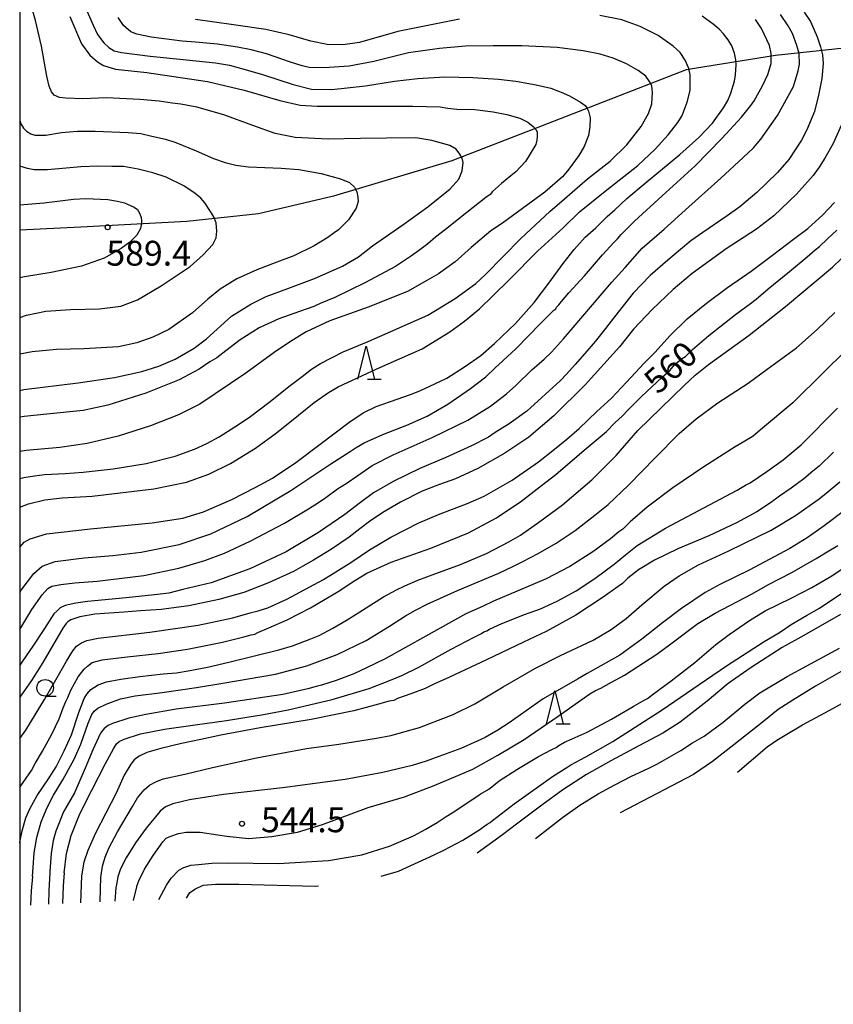
# Model space of a CAD drawing. Extents: x -16000 to -14000, y 79500 to 81000.
# Drawn here: x -16000 to -15877, y 80159 to 80308 of the extents above; entities that cross this region are included whole.
import ezdxf
from ezdxf.enums import TextEntityAlignment as Align

# ---------------------------------------------------------------- set-up
doc = ezdxf.new("R2010")
doc.units = 0
for name, color, linetype in [('1103000', 7, 'Continuous'), ('6331000', 3, 'Continuous'), ('6332000', 3, 'Continuous'), ('7101000', 2, 'Continuous'), ('7102000', 6, 'Continuous'), ('7312000', 1, 'Continuous'), ('999', 7, 'Continuous')]:
    doc.layers.add(name, color=color, linetype=linetype)
doc.styles.add('PlotAnnotation', font='MS Gothic.ttf')

# ---------------------------------------------------------------- blocks, each defined once
blk = doc.blocks.new('633100')
at = {"layer": '6331000'}
blk.add_lwpolyline([(0, -0.5), (0.67, -0.5)], dxfattribs=at)
blk.add_circle((0, 0), 0.5, dxfattribs=at)
blk = doc.blocks.new('633200')
at = {"layer": '6332000'}
for points in [[(-0.5, -1), (0, 1), (0.5, -1)], [(0.08, -1), (0.92, -1)]]:
    blk.add_lwpolyline(points, dxfattribs=at)
blk = doc.blocks.new('731200')
at = {"layer": '7312000'}
blk.add_circle((0, 0), 0.15, dxfattribs=at)

msp = doc.modelspace()

# ---------------------------------------------------------------- linework, layer by layer
at = {"layer": '1103000', "flags": 128}
msp.add_lwpolyline([(-15767.34, 80303.54), (-15776.76, 80304.29), (-15795.75, 80306.27), (-15810.12, 80307), (-15823.71, 80307.21), (-15845.37, 80306.5), (-15857.93, 80305.53), (-15885.78, 80302.58), (-15899.27, 80300.39), (-15921.95, 80291.58), (-15934.69, 80286.64), (-15952.57, 80281.33), (-15963.91, 80278.65), (-15974.72, 80277.48), (-15990.77, 80276.62), (-16000, 80276.17)], dxfattribs=at)
at = {"layer": '7101000', "flags": 128}
for points in [[(-15992.43, 80308.44), (-15990.64, 80304.35), (-15989.38, 80302.62), (-15988.26, 80301.59), (-15987.32, 80301.04), (-15985.54, 80300.52), (-15980.78, 80300), (-15971.62, 80298.63), (-15966.09, 80297.32), (-15960.68, 80295.76), (-15957.61, 80295.07), (-15955.03, 80294.93), (-15949.07, 80294.92), (-15940.58, 80294.91), (-15936.46, 80294.81), (-15935.32, 80294.62), (-15933.94, 80294.48), (-15931.22, 80294.39), (-15928.47, 80294.07), (-15926.37, 80293.66), (-15924.41, 80293.11), (-15923.22, 80292.49), (-15922.39, 80291.86), (-15921.93, 80291.34), (-15921.81, 80290.96), (-15921.79, 80290.38), (-15921.85, 80289.76), (-15922.01, 80289.1), (-15923.58, 80286.57), (-15925.01, 80284.97), (-15925.78, 80284.37), (-15927.19, 80283.25), (-15928.55, 80282.01), (-15928.89, 80281.58), (-15929.53, 80281.13), (-15932.4, 80278.83), (-15935.63, 80276.27), (-15937.16, 80275.14), (-15938.3, 80274.13), (-15939.13, 80273.5), (-15939.75, 80273.08), (-15940.77, 80272.28), (-15943.21, 80270.69), (-15947.83, 80268.21), (-15952.37, 80266.03), (-15954.57, 80265.11), (-15955.55, 80264.65), (-15957.72, 80263.9), (-15960.86, 80262.79), (-15963.82, 80261.41), (-15966.66, 80259.61), (-15968.83, 80257.95), (-15970.21, 80256.92), (-15971.28, 80256.28), (-15972.9, 80255.19), (-15975.9, 80253.55), (-15980.94, 80251.55), (-15986.7, 80249.77), (-15990.42, 80248.93), (-15995.91, 80248.41), (-15999.33, 80248.04), (-16000, 80247.91)], [(-16000, 80221.45), (-15999.77, 80221.81), (-15997.85, 80224.33), (-15996.58, 80225.4), (-15994.62, 80226.15), (-15990.28, 80226.66), (-15985.91, 80227.02), (-15981.66, 80227.54), (-15975.92, 80228.7), (-15971.09, 80230.32), (-15965.6, 80232.95), (-15959.02, 80236.86), (-15953, 80240.87), (-15950.08, 80242.75), (-15949.15, 80243.37), (-15947.93, 80244.07), (-15945.14, 80245.32), (-15941.51, 80246.71), (-15938.41, 80248.06), (-15935.31, 80249.89), (-15931.87, 80252.25), (-15929.57, 80254.04), (-15928.15, 80255.38), (-15926.99, 80256.46), (-15924.99, 80258.29), (-15921.34, 80262.02), (-15919.26, 80264.08), (-15918.98, 80264.32), (-15918.85, 80264.57), (-15918.5, 80264.91), (-15918.11, 80265.4), (-15917, 80266.7), (-15914.66, 80269.29), (-15911.92, 80272.47), (-15910.2, 80274.3), (-15909.63, 80274.85), (-15909.08, 80275.55), (-15907.07, 80277.55), (-15902.88, 80281.35), (-15897.94, 80285.91), (-15893.88, 80290.01), (-15890.91, 80293.26), (-15889.71, 80294.75), (-15889.52, 80294.99), (-15888.99, 80295.7), (-15887.73, 80297.99), (-15886.94, 80299.71), (-15886.42, 80301.36), (-15886.45, 80302.85), (-15886.68, 80304.08), (-15887.89, 80306.66), (-15888.78, 80308.01)], [(-16000, 80191.92), (-15999.85, 80192.23), (-15998.23, 80194.58), (-15997.65, 80195.63), (-15996.56, 80197.5), (-15995.12, 80200.04), (-15994.04, 80202.36), (-15993.42, 80204.03), (-15993.01, 80204.96), (-15992.74, 80205.57), (-15992.29, 80206.69), (-15991.15, 80208.69), (-15990.25, 80209.89), (-15989.73, 80210.34), (-15989.07, 80210.86), (-15987.55, 80211.28), (-15983.77, 80211.72), (-15979.09, 80212.21), (-15974.64, 80212.88), (-15969.35, 80213.94), (-15966.13, 80214.75), (-15965.03, 80215.06), (-15964.48, 80215.16), (-15964.02, 80215.42), (-15962.37, 80216.11), (-15959.57, 80217.3), (-15956.03, 80219.12), (-15951.87, 80221.6), (-15949.36, 80223.25), (-15947.53, 80224.38), (-15943.85, 80226.02), (-15937.89, 80228.15), (-15932.19, 80230.44), (-15927.95, 80232.72), (-15925.3, 80234.51), (-15924.33, 80235.12), (-15923.41, 80235.86), (-15921.78, 80237.13), (-15918.98, 80239.29), (-15914.69, 80242.93), (-15912.26, 80244.95), (-15911.33, 80245.77), (-15910.05, 80247.07), (-15908.88, 80248.13), (-15908.07, 80248.98), (-15906.08, 80251.02), (-15902.93, 80253.99), (-15901.71, 80255.02), (-15901.52, 80255.25), (-15900.99, 80255.87), (-15899.98, 80256.75), (-15899.36, 80257.11), (-15899.11, 80257.35), (-15898.33, 80258.17), (-15895.86, 80260.25), (-15891.8, 80263.43), (-15889.54, 80265.09), (-15888.72, 80265.74), (-15886.9, 80267.33), (-15883.65, 80269.93), (-15881, 80272.14), (-15879.76, 80273.19), (-15879.12, 80273.69), (-15877.94, 80274.87), (-15876.49, 80276.18)], [(-15876.99, 80242.66), (-15879.19, 80240.53), (-15880.12, 80239.8), (-15881.48, 80238.64), (-15883.42, 80237.22), (-15885.15, 80236.01), (-15886.52, 80234.98), (-15888.62, 80233.64), (-15891.66, 80231.97), (-15895.85, 80230.03), (-15900.55, 80228.03), (-15904.06, 80226.34), (-15906.5, 80224.86), (-15908.08, 80223.61), (-15908.9, 80222.81), (-15909.57, 80222.35), (-15911.81, 80220.75), (-15915.94, 80218.04), (-15920.43, 80215.54), (-15923.85, 80213.93), (-15929.45, 80211.28), (-15935.02, 80208.65), (-15937.42, 80207.59), (-15938.7, 80206.97), (-15940.91, 80206.15), (-15942.9, 80205.42), (-15943.45, 80205.15), (-15944.16, 80205.03), (-15945.79, 80204.58), (-15949.52, 80203.58), (-15955.95, 80202.25), (-15963.66, 80201), (-15969.59, 80199.89), (-15972.64, 80199.23), (-15975.56, 80198.65), (-15978.69, 80197.89), (-15980.78, 80197.3), (-15981.92, 80196.72), (-15982.69, 80196.15), (-15983.19, 80195.52), (-15984.19, 80193.83), (-15985.4, 80191.14), (-15988.52, 80185.11), (-15989.7, 80182.49), (-15990.3, 80180.72), (-15990.64, 80178.65), (-15990.8, 80174.57)], [(-15945.36, 80178.61), (-15942.76, 80179.37), (-15937.38, 80181.82), (-15935.9, 80182.52), (-15933.03, 80184.03), (-15930.59, 80185.55), (-15929.35, 80186.46), (-15928.89, 80186.72), (-15928.56, 80187.03), (-15925.29, 80189.5), (-15919.46, 80193.63), (-15917.15, 80195.11), (-15916.69, 80195.4), (-15914.42, 80196.63), (-15910.35, 80198.94), (-15907.01, 80201.09), (-15902.92, 80203.73), (-15898.27, 80206.88), (-15893.17, 80210.38), (-15887.49, 80214.03), (-15885.44, 80215.24), (-15884.87, 80215.63), (-15883.39, 80216.63), (-15881.08, 80217.99), (-15879.13, 80219.07), (-15874.71, 80222.03)], [(-15974.79, 80175.27), (-15974.27, 80176.12), (-15973.42, 80176.68), (-15972.26, 80177.26), (-15970.34, 80177.41), (-15966.88, 80177.41), (-15955.33, 80177.1), (-15954.86, 80177.13)]]:
    msp.add_lwpolyline(points, dxfattribs=at)
at = {"layer": '7102000', "flags": 128}
for points in [[(-16000, 80251.95), (-15999.38, 80252.1), (-15991.18, 80253.12), (-15985.69, 80253.95), (-15981.55, 80254.82), (-15978.98, 80255.62), (-15976.52, 80256.67), (-15973.62, 80258.38), (-15971.76, 80259.79), (-15968, 80263.21), (-15965.06, 80264.98), (-15962.77, 80266.14), (-15959.5, 80267.37), (-15955.43, 80268.86), (-15951.19, 80270.74), (-15948.81, 80272.16), (-15946.69, 80273.83), (-15942.08, 80276.97), (-15938.33, 80279.71), (-15934.93, 80282.41), (-15933.61, 80283.89), (-15933.13, 80285.14), (-15932.96, 80286.42), (-15933.11, 80287.05), (-15933.48, 80287.68), (-15934.04, 80288.41), (-15935, 80288.97), (-15937.69, 80289.74), (-15940.12, 80290.11), (-15944.58, 80290.06), (-15948.48, 80290.02), (-15953.39, 80289.93), (-15958.39, 80290.18), (-15961.38, 80290.79), (-15964.77, 80291.97), (-15969.16, 80293.59), (-15973.25, 80294.75), (-15975.63, 80295.19), (-15976.94, 80295.36), (-15978.92, 80295.68), (-15981.82, 80295.92), (-15986.89, 80296.15), (-15990.44, 80296.04), (-15993.04, 80296.1), (-15993.96, 80296.24), (-15994.78, 80296.56), (-15995.21, 80297.07), (-15995.56, 80297.94), (-15995.89, 80299.42), (-15996.72, 80303.98), (-15997.59, 80307.85), (-15998.25, 80310.11)], [(-15990.01, 80309.67), (-15988.92, 80307.16), (-15988.25, 80305.73), (-15987.26, 80304.48), (-15986.54, 80303.78), (-15985.71, 80303.29), (-15984.59, 80303.02), (-15980.29, 80302.47), (-15974.8, 80301.93), (-15970.43, 80301.47), (-15968.29, 80301.09), (-15965.56, 80300.36), (-15963.28, 80299.69), (-15958.69, 80298.17), (-15955.88, 80297.49), (-15952.81, 80297.43), (-15947.76, 80297.96), (-15943.34, 80298.68), (-15939.85, 80299.07), (-15935.73, 80299.33), (-15931.53, 80299.25), (-15927.62, 80298.97), (-15925.01, 80298.68), (-15921.96, 80298.13), (-15919.72, 80297.61), (-15918.18, 80297.04), (-15916.9, 80296.48), (-15915.26, 80295.52), (-15914.52, 80295), (-15914.27, 80294.67), (-15914.02, 80294.18), (-15913.79, 80293.17), (-15913.84, 80291.81), (-15914.06, 80290.49), (-15914.7, 80288.81), (-15915.49, 80287.44), (-15916.99, 80285.38), (-15917.95, 80284.26), (-15920.64, 80281.91), (-15924.01, 80279.43), (-15927.02, 80277.26), (-15928.79, 80276.07), (-15931.76, 80273.54), (-15934.19, 80271.42), (-15936.7, 80269.6), (-15938.45, 80268.56), (-15941.41, 80266.94), (-15947.35, 80264.54), (-15953.12, 80262.47), (-15956.72, 80260.82), (-15959.22, 80259.28), (-15961.56, 80257.71), (-15965.8, 80254.56), (-15972.76, 80249.89), (-15975.98, 80248.28), (-15980.21, 80246.61), (-15985.13, 80245.08), (-15989.81, 80243.98), (-15993.92, 80243.35), (-15999.01, 80242.88), (-16000, 80242.75)], [(-15881.47, 80309.11), (-15880.48, 80307.69), (-15879.46, 80305.39), (-15878.97, 80303.85), (-15878.66, 80302.68), (-15878.59, 80301.35), (-15878.77, 80299.07), (-15879.27, 80296.58), (-15879.89, 80294.1), (-15881.04, 80291.33), (-15881.84, 80289.8), (-15883.75, 80286.85), (-15885.47, 80284.87), (-15887.1, 80283.33), (-15888.59, 80281.89), (-15891.18, 80279.73), (-15893.1, 80278.34), (-15896.78, 80275.81), (-15898.57, 80274.55), (-15900.15, 80273.28), (-15902.06, 80271.67), (-15904.72, 80269.31), (-15907.27, 80266.65), (-15908.8, 80264.74), (-15910.09, 80263.11), (-15911.48, 80261.34), (-15913.05, 80259.37), (-15914.57, 80257.54), (-15916.04, 80255.89), (-15917.38, 80254.43), (-15918.26, 80253.47), (-15923.38, 80248.82), (-15926.04, 80246.92), (-15928.12, 80245.6), (-15929.17, 80244.91), (-15931.73, 80243.59), (-15935.61, 80241.83), (-15939.52, 80240.17), (-15943.57, 80238.23), (-15946.54, 80236.5), (-15948.51, 80235.03), (-15950.84, 80233.22), (-15954.82, 80230.49), (-15959.74, 80227.6), (-15965.24, 80225.01), (-15971.07, 80222.92), (-15975.35, 80221.88), (-15977.45, 80221.37), (-15979.64, 80221.07), (-15983.9, 80220.62), (-15989.74, 80220.11), (-15991.52, 80219.86), (-15993.11, 80219.46), (-15993.89, 80219.14), (-15994.31, 80218.74), (-15994.85, 80218.2), (-15996.27, 80215.99), (-15998.03, 80213.35), (-15999.55, 80211.06), (-16000, 80210.48)], [(-16000, 80215.87), (-15998.18, 80218.87), (-15996.6, 80221.09), (-15995.74, 80222.07), (-15995.13, 80222.42), (-15993.79, 80222.67), (-15991.66, 80222.91), (-15988.29, 80223.15), (-15981.25, 80224.02), (-15975.94, 80225.1), (-15972, 80226.26), (-15969.04, 80227.38), (-15965.16, 80229.21), (-15959.96, 80231.92), (-15956.36, 80234.1), (-15954.86, 80235.02), (-15953.73, 80235.79), (-15951.96, 80237.11), (-15950.67, 80237.93), (-15948.9, 80239.14), (-15946.73, 80240.62), (-15943.56, 80242.22), (-15937.66, 80244.84), (-15932.26, 80247.5), (-15928.84, 80249.6), (-15926.42, 80251.48), (-15925.04, 80252.7), (-15922.6, 80255.09), (-15920.74, 80256.68), (-15919.64, 80257.76), (-15917.81, 80259.76), (-15910.49, 80268.34), (-15908.51, 80270.56), (-15905.91, 80273.44), (-15902.62, 80276.35), (-15898.86, 80279.69), (-15894.02, 80284.02), (-15890.67, 80287.18), (-15889.1, 80288.63), (-15887.98, 80289.93), (-15886.42, 80292.13), (-15885.46, 80293.49), (-15883.08, 80297.87), (-15882.33, 80300.24), (-15882.17, 80301.26), (-15882.22, 80302.89), (-15882.54, 80304.07), (-15883.2, 80305.87), (-15883.85, 80307.03), (-15885.03, 80308.78)], [(-16000, 80234.32), (-15998.69, 80234.85), (-15996.19, 80235.45), (-15993.58, 80235.77), (-15989.05, 80235.99), (-15979.74, 80237.09), (-15974.81, 80238.1), (-15971.4, 80239.3), (-15968.12, 80240.95), (-15964.38, 80243.23), (-15961.17, 80245.57), (-15957.85, 80248.21), (-15955.49, 80250.16), (-15953.31, 80251.68), (-15951.86, 80252.52), (-15946.03, 80255.23), (-15939.2, 80258.28), (-15935, 80260.84), (-15932.79, 80262.44), (-15930.51, 80264.3), (-15928.48, 80266.24), (-15926, 80268.73), (-15921.75, 80273.02), (-15917.88, 80276.55), (-15915.42, 80278.93), (-15911.51, 80282.06), (-15906.59, 80285.96), (-15903.94, 80288.4), (-15902, 80290.56), (-15900.52, 80292.45), (-15899.89, 80293.5), (-15899.12, 80295.53), (-15898.69, 80297.28), (-15898.67, 80298.46), (-15898.65, 80299.66), (-15898.87, 80300.58), (-15899.45, 80301.86), (-15900.18, 80303.02), (-15901.22, 80303.99), (-15903.49, 80305.61), (-15906.21, 80306.97), (-15908.99, 80307.93), (-15912.34, 80308.61)], [(-16000, 80228.29), (-15999.3, 80229.05), (-15998.4, 80229.56), (-15995.94, 80230.29), (-15989.28, 80231.06), (-15979.99, 80231.95), (-15975.33, 80232.7), (-15972.21, 80233.63), (-15967.93, 80235.5), (-15964.29, 80237.35), (-15961.77, 80238.74), (-15958.26, 80241.11), (-15954.6, 80243.86), (-15950.25, 80247.15), (-15948.07, 80248.59), (-15946.11, 80249.55), (-15942.93, 80250.66), (-15940.95, 80251.34), (-15939.55, 80251.92), (-15937.25, 80252.96), (-15935.47, 80253.8), (-15932.77, 80255.52), (-15930.31, 80257.26), (-15928.25, 80259.07), (-15925.05, 80262.09), (-15922.27, 80265.23), (-15920.05, 80268.15), (-15917.87, 80271.17), (-15916.21, 80273.25), (-15914.53, 80275.12), (-15912.95, 80276.51), (-15911.24, 80278.25), (-15910.04, 80279.27), (-15908.24, 80280.94), (-15905.48, 80283.28), (-15900.22, 80287.6), (-15897.34, 80290.19), (-15895.32, 80292.33), (-15893.64, 80294.67), (-15892.99, 80295.76), (-15892.55, 80296.89), (-15891.98, 80298.69), (-15891.82, 80299.66), (-15891.7, 80301.16), (-15891.77, 80301.9), (-15891.99, 80302.92), (-15892.37, 80304.01), (-15892.95, 80304.92), (-15893.64, 80305.82), (-15894.31, 80306.53), (-15895.21, 80307.32), (-15896.86, 80308.52)], [(-16000, 80238.66), (-15999.37, 80238.82), (-15997.77, 80239.06), (-15996.27, 80239.25), (-15993.13, 80239.43), (-15990.42, 80239.6), (-15985.87, 80240.11), (-15980.89, 80240.94), (-15976.52, 80242.04), (-15973.59, 80243.12), (-15971.7, 80243.94), (-15969.85, 80244.96), (-15967.47, 80246.45), (-15965.27, 80247.94), (-15962.15, 80250.29), (-15959.32, 80252.58), (-15957.31, 80254.09), (-15955.9, 80255.18), (-15954.55, 80256.04), (-15951.11, 80257.78), (-15947.36, 80259.38), (-15938.33, 80263.35), (-15934.19, 80265.86), (-15931.08, 80268.13), (-15929.58, 80269.49), (-15924.28, 80274.93), (-15919.9, 80278.98), (-15917.67, 80280.93), (-15914.2, 80283.93), (-15910.78, 80286.59), (-15908.23, 80289.09), (-15906.09, 80291.83), (-15904.95, 80293.82), (-15904.47, 80295.28), (-15904.35, 80296.98), (-15904.47, 80297.97), (-15904.81, 80298.65), (-15905.36, 80299.43), (-15906.51, 80300.28), (-15908.31, 80301.29), (-15910.3, 80302.17), (-15912.29, 80302.79), (-15914.86, 80303.29), (-15918.78, 80303.76), (-15924.12, 80304.04), (-15928.42, 80304.05), (-15932.62, 80303.99), (-15936.57, 80303.63), (-15941.22, 80302.97), (-15946.47, 80301.68), (-15950.2, 80300.93), (-15953.97, 80300.68), (-15956.24, 80300.77), (-15957.33, 80301.02), (-15959.09, 80301.56), (-15962.71, 80302.81), (-15965.04, 80303.44), (-15967.09, 80303.82), (-15970.12, 80304.26), (-15973.43, 80304.6), (-15975.44, 80304.73), (-15980.12, 80305.32), (-15982.32, 80305.79), (-15983.21, 80306.16), (-15984.33, 80307.12), (-15985.14, 80308.31)], [(-15933.54, 80308.07), (-15939.84, 80306.82), (-15942.83, 80306.19), (-15948.63, 80304.55), (-15951.15, 80304.17), (-15953.52, 80304.21), (-15956.01, 80304.71), (-15959.26, 80305.67), (-15962.81, 80306.5), (-15967.68, 80307.21), (-15973.43, 80307.99)], [(-16000, 80292.75), (-15999.81, 80292.24), (-15999.41, 80291.57), (-15998.96, 80291.14), (-15998.33, 80290.74), (-15997.7, 80290.54), (-15997.12, 80290.53), (-15996.07, 80290.54), (-15993.68, 80290.91), (-15991.24, 80291.14), (-15988.59, 80291.13), (-15983.63, 80290.91), (-15981.68, 80290.76), (-15980.01, 80290.4), (-15977.94, 80289.93), (-15976.42, 80289.4), (-15973.35, 80288.17), (-15970.69, 80287.03), (-15968.95, 80286.41), (-15967.32, 80285.99), (-15965.44, 80285.75), (-15960.48, 80285.53), (-15957.82, 80285.33), (-15954.43, 80284.73), (-15951.54, 80283.96), (-15950.17, 80283.36), (-15949.41, 80282.68), (-15949.07, 80281.98), (-15948.92, 80281.15), (-15948.87, 80280.5), (-15949.13, 80279.49), (-15950.31, 80277.76), (-15951.84, 80276.21), (-15952.49, 80275.77), (-15953.43, 80275.09), (-15955.49, 80273.8), (-15958.59, 80272.28), (-15961.14, 80271.36), (-15964.16, 80270.2), (-15967.19, 80268.84), (-15969.72, 80267.27), (-15971.59, 80265.74), (-15973.87, 80263.67), (-15977.45, 80261.2), (-15979.9, 80260), (-15982.3, 80259.17), (-15985.09, 80258.58), (-15990.3, 80258.24), (-15994.43, 80258.15), (-15998.1, 80257.8), (-16000, 80257.44)], [(-15875.83, 80291.98), (-15877.06, 80289.29), (-15878.34, 80287.07), (-15879.19, 80285.69), (-15880.07, 80284.42), (-15882.6, 80281.61), (-15886.03, 80278.37), (-15888.63, 80276.35), (-15893.24, 80273.34), (-15898.37, 80269.61), (-15901.23, 80267.21), (-15904.44, 80264.2), (-15907.23, 80261.22), (-15909.36, 80258.55), (-15914.54, 80252.83), (-15919.3, 80248.13), (-15923.08, 80244.9), (-15926.67, 80242.47), (-15930.77, 80240.16), (-15934.16, 80238.62), (-15936.58, 80237.76), (-15939.18, 80236.73), (-15942.44, 80235.1), (-15945.14, 80233.51), (-15947.13, 80232.17), (-15948.6, 80231.05), (-15950.2, 80229.8), (-15952.89, 80227.98), (-15955.62, 80226.35), (-15957.21, 80225.43), (-15958.63, 80224.64), (-15962.38, 80222.92), (-15966.15, 80221.44), (-15969.89, 80220.39), (-15974.44, 80219.44), (-15978.61, 80218.87), (-15981.72, 80218.66), (-15984.26, 80218.5), (-15988.65, 80218.15), (-15990.91, 80217.75), (-15992.27, 80217.31), (-15992.68, 80217.08), (-15992.97, 80216.76), (-15993.5, 80216.07), (-15996.48, 80210.85), (-15998.22, 80208.13), (-15999.64, 80206.13), (-16000, 80205.66)], [(-16000, 80262.98), (-15998.97, 80263.35), (-15996.06, 80263.93), (-15992.34, 80264.2), (-15987.94, 80264.28), (-15984.71, 80264.68), (-15982.22, 80265.66), (-15978.64, 80267.75), (-15974.25, 80270.7), (-15972.26, 80272.43), (-15970.82, 80274), (-15970.29, 80275.01), (-15970.2, 80276.02), (-15970.31, 80277.28), (-15970.66, 80278.17), (-15971.18, 80278.98), (-15972, 80280.29), (-15972.64, 80281.02), (-15973.5, 80281.74), (-15975.17, 80282.87), (-15977.86, 80284.2), (-15979.86, 80284.84), (-15982.1, 80285.41), (-15984.31, 80285.78), (-15986.05, 80285.81), (-15988.17, 80285.87), (-15990.78, 80285.76), (-15992.98, 80285.55), (-15995.8, 80285.28), (-15997.8, 80285.32), (-15998.83, 80285.52), (-16000, 80285.85)], [(-16000, 80279.99), (-15999.97, 80279.99), (-15996.34, 80280.3), (-15994.69, 80280.52), (-15991.87, 80280.84), (-15990.01, 80280.98), (-15986.69, 80280.8), (-15985.23, 80280.55), (-15984.16, 80280.3), (-15982.71, 80279.66), (-15982.21, 80279.28), (-15981.85, 80278.66), (-15981.64, 80278.1), (-15981.6, 80277.57), (-15981.6, 80277.17), (-15981.73, 80276.42), (-15982.28, 80275.44), (-15983.37, 80274.39), (-15984.67, 80273.39), (-15987.23, 80271.94), (-15990.67, 80270.72), (-15995.25, 80269.77), (-15999.27, 80269.12), (-16000, 80269)], [(-16000, 80199.41), (-15999.08, 80200.64), (-15996.25, 80205.3), (-15994.52, 80208.23), (-15992.95, 80211.06), (-15991.98, 80212.66), (-15991.42, 80213.32), (-15990.68, 80213.83), (-15989.87, 80214.18), (-15988.13, 80214.56), (-15980.33, 80215.47), (-15973.05, 80216.51), (-15967.77, 80217.61), (-15965.17, 80218.37), (-15963.97, 80218.69), (-15962.52, 80219.15), (-15959.61, 80220.45), (-15954.11, 80223.42), (-15949.98, 80225.98), (-15947.12, 80227.9), (-15943.93, 80229.79), (-15939.66, 80231.97), (-15936.7, 80233.23), (-15932.2, 80234.93), (-15929.79, 80236.02), (-15926.63, 80237.83), (-15925.58, 80238.43), (-15921.58, 80241.21), (-15919.42, 80242.91), (-15917.29, 80244.59), (-15915.43, 80246.21), (-15912.76, 80248.79), (-15910.56, 80250.82), (-15908.29, 80253.24), (-15905.65, 80256.07), (-15903.98, 80257.76), (-15901.77, 80260.24), (-15899.11, 80262.78), (-15896.21, 80265.13), (-15893.04, 80267.53), (-15889.47, 80269.97), (-15886.24, 80272.38), (-15883.05, 80274.8), (-15880.87, 80276.44), (-15878.62, 80278.51), (-15876.84, 80280.35)], [(-16000, 80183.59), (-15999.99, 80183.71), (-15999.61, 80185.45), (-15999.05, 80187.39), (-15998.48, 80188.75), (-15997.35, 80190.8), (-15995.65, 80193.28), (-15994.51, 80195.13), (-15993.89, 80196.3), (-15993.27, 80197.52), (-15992.18, 80199.96), (-15991.04, 80203.3), (-15990.27, 80205.41), (-15989.86, 80206.09), (-15989.23, 80206.81), (-15988.14, 80207.5), (-15986.87, 80207.95), (-15984.73, 80208.38), (-15981.84, 80208.74), (-15978.31, 80209.14), (-15976.3, 80209.32), (-15974.54, 80209.6), (-15971.63, 80210.15), (-15968.4, 80210.94), (-15960.82, 80212.78), (-15958.76, 80213.4), (-15956, 80214.46), (-15954.75, 80214.94), (-15952.68, 80216.04), (-15950.49, 80217.31), (-15947.66, 80219.15), (-15945.01, 80220.78), (-15943.06, 80221.84), (-15941.78, 80222.46), (-15939.81, 80223.29), (-15937.12, 80224.33), (-15933.38, 80225.66), (-15929.44, 80227.32), (-15926.08, 80229.11), (-15924.33, 80230.13), (-15921.37, 80232.17), (-15917.99, 80234.68), (-15913.54, 80238.47), (-15909.86, 80242.16), (-15906.57, 80245.93), (-15899.6, 80252.73), (-15897.9, 80254.29), (-15895.9, 80255.91), (-15889.77, 80260.33), (-15884.28, 80264.67), (-15877.16, 80270.58), (-15871.74, 80275.82)], [(-15998.05, 80178.57), (-15997.97, 80179.9), (-15997.8, 80182.14), (-15997.41, 80184.46), (-15996.77, 80186.81), (-15995.87, 80188.97), (-15994.89, 80190.81), (-15993.46, 80193.14), (-15991.78, 80196.25), (-15990.78, 80198.55), (-15989.64, 80201.71), (-15989.08, 80203.04), (-15988.73, 80203.53), (-15988.21, 80203.98), (-15986.95, 80204.58), (-15984.75, 80205.36), (-15982.55, 80205.82), (-15978.45, 80206.36), (-15973.26, 80207.08), (-15969.3, 80207.73), (-15961.34, 80209.09), (-15956.59, 80210.37), (-15952, 80212.07), (-15947.62, 80214.22), (-15944.09, 80216.37), (-15941.71, 80217.94), (-15940.17, 80218.77), (-15938.41, 80219.68), (-15933.85, 80221.75), (-15927.57, 80224.39), (-15925.35, 80225.43), (-15923.96, 80226.14), (-15921.62, 80227.32), (-15918.9, 80228.91), (-15916.04, 80230.82), (-15913.1, 80233.11), (-15911.08, 80234.75), (-15907.98, 80237.68), (-15903.94, 80241.78), (-15900.36, 80245.48), (-15897.79, 80247.66), (-15894.48, 80250.09), (-15889.9, 80253.09), (-15887.02, 80255.19), (-15882.6, 80258.41), (-15879.46, 80261.18), (-15876.8, 80263.72)], [(-15875.08, 80258.06), (-15878.52, 80254.69), (-15883.17, 80250.09), (-15888.05, 80246.03), (-15889.17, 80245.05), (-15889.57, 80244.8), (-15891.86, 80243.44), (-15896.6, 80240.44), (-15901.31, 80237.28), (-15905.19, 80234.35), (-15907.74, 80232.13), (-15908.85, 80231.03), (-15909.43, 80230.61), (-15910.73, 80229.57), (-15913.36, 80227.6), (-15916.88, 80225.36), (-15920.44, 80223.53), (-15924.84, 80221.64), (-15928.4, 80220.12), (-15930.04, 80219.34), (-15932.57, 80218.22), (-15938.63, 80214.87), (-15944.78, 80211.43), (-15947.61, 80210.08), (-15949.52, 80209.18), (-15952.15, 80208.15), (-15954.37, 80207.44), (-15955.21, 80207.24), (-15956.43, 80206.88), (-15960.25, 80206.03), (-15969.04, 80204.72), (-15976.35, 80203.82), (-15980.95, 80203.02), (-15983.49, 80202.46), (-15985.95, 80201.66), (-15986.65, 80201.38), (-15987.22, 80200.92), (-15987.78, 80200.2), (-15988.93, 80197.69), (-15990.08, 80194.93), (-15991.72, 80191.19), (-15993.37, 80188.32), (-15994.56, 80185.4), (-15994.93, 80183.98), (-15995.22, 80182.03), (-15995.43, 80179.3), (-15995.43, 80179.13)], [(-15993.28, 80179.11), (-15992.9, 80182.03), (-15992.24, 80184.72), (-15990.93, 80188.02), (-15989.09, 80191.57), (-15987.02, 80195.62), (-15985.84, 80197.84), (-15985.39, 80198.61), (-15984.95, 80198.95), (-15984.21, 80199.3), (-15981.72, 80200.1), (-15978.13, 80200.82), (-15973.49, 80201.46), (-15968.74, 80202.12), (-15965.95, 80202.58), (-15963.15, 80203.01), (-15959.43, 80203.71), (-15952.8, 80205.27), (-15947.16, 80206.97), (-15943.96, 80208.18), (-15942.25, 80208.92), (-15939.7, 80210.15), (-15934.8, 80212.88), (-15931.34, 80214.71), (-15930.22, 80215.25), (-15929.86, 80215.5), (-15929.41, 80215.66), (-15928.98, 80215.89), (-15927.14, 80216.75), (-15923.72, 80218.12), (-15921.31, 80219), (-15918.78, 80220.14), (-15915.9, 80221.72), (-15913.06, 80223.58), (-15910.14, 80225.74), (-15908.44, 80227.16), (-15906.67, 80228.54), (-15902.41, 80231.17), (-15895.76, 80234.69), (-15891.59, 80236.92), (-15890.3, 80237.64), (-15889.6, 80237.99), (-15887.08, 80239.71), (-15884.6, 80241.51), (-15881.88, 80243.74), (-15876.41, 80249.27)], [(-15987.85, 80174.7), (-15987.79, 80176.67), (-15987.73, 80178.41), (-15987.46, 80180.12), (-15987.1, 80181.48), (-15986.54, 80182.83), (-15985.2, 80185.29), (-15982.97, 80189.13), (-15982.19, 80190.43), (-15981.17, 80191.65), (-15980.38, 80192.34), (-15979.4, 80192.86), (-15978.33, 80193.28), (-15975.05, 80193.98), (-15970.87, 80195.03), (-15964.19, 80196.49), (-15956.64, 80197.89), (-15951.78, 80198.55), (-15948.28, 80199.09), (-15946.06, 80199.45), (-15943.9, 80199.83), (-15939.56, 80201.05), (-15934.5, 80203.03), (-15931.2, 80204.65), (-15926.91, 80207.2), (-15922.06, 80210.01), (-15918.25, 80211.95), (-15913.34, 80214.26), (-15910.6, 80215.87), (-15908.37, 80217.54), (-15905.99, 80219.6), (-15902.58, 80222.4), (-15900.35, 80223.96), (-15897.43, 80225.61), (-15892.85, 80227.76), (-15886.45, 80230.86), (-15882.74, 80233.08), (-15879.17, 80235.62), (-15878.12, 80236.45), (-15876.03, 80238.15)], [(-15875.37, 80233.84), (-15878.4, 80231.51), (-15881.01, 80229.7), (-15883.59, 80228.09), (-15889.75, 80224.82), (-15894.21, 80222.65), (-15896.43, 80221.46), (-15899.99, 80219.04), (-15902.84, 80216.89), (-15905.99, 80214.38), (-15909.29, 80211.98), (-15914.23, 80209.2), (-15915.69, 80208.38), (-15920.91, 80205.38), (-15926.04, 80201.76), (-15927.74, 80200.64), (-15929.63, 80199.55), (-15930.86, 80199), (-15933.34, 80197.88), (-15936.66, 80196.68), (-15938.55, 80195.98), (-15940.71, 80195.33), (-15945.12, 80194.26), (-15950.82, 80193.2), (-15960.29, 80191.95), (-15969.19, 80190.92), (-15974.35, 80190.14), (-15976.84, 80189.52), (-15977.97, 80189.05), (-15978.76, 80188.41), (-15980.9, 80185.86), (-15982.5, 80183.65), (-15983.92, 80181.37), (-15984.77, 80179.69), (-15985.15, 80178.52), (-15985.39, 80177.36), (-15985.45, 80176.81), (-15985.62, 80174.8)], [(-15982.82, 80174.92), (-15982.31, 80176.98), (-15982.28, 80177.07), (-15981.97, 80177.87), (-15981.13, 80179.65), (-15979.85, 80181.72), (-15978.38, 80183.8), (-15977.85, 80184.33), (-15977.17, 80184.64), (-15976, 80185.06), (-15974.85, 80185.23), (-15972.71, 80185.24), (-15970.05, 80184.84), (-15968.68, 80184.63), (-15965.43, 80184.3), (-15961.9, 80184.57), (-15958.04, 80185.22), (-15954.22, 80186.39), (-15947.34, 80188.99), (-15941.85, 80190.57), (-15937.35, 80192.3), (-15931.52, 80194.75), (-15927.74, 80196.86), (-15923.78, 80199.24), (-15918.6, 80202.77), (-15913.85, 80206.14), (-15912.96, 80206.63), (-15912.18, 80206.98), (-15911.38, 80207.47), (-15910.54, 80207.91), (-15908.61, 80208.94), (-15903.7, 80212.13), (-15901.6, 80213.7), (-15897.49, 80216.76), (-15894.92, 80218.31), (-15889.32, 80221.25), (-15886.94, 80222.6), (-15883.32, 80224.48), (-15879.64, 80226.58), (-15877.49, 80227.89), (-15876.38, 80228.54)], [(-15978.96, 80175.09), (-15977.82, 80177.23), (-15977.1, 80178.3), (-15975.93, 80179.52), (-15975.2, 80179.92), (-15974.12, 80180.26), (-15972.98, 80180.37), (-15970.97, 80180.57), (-15968.59, 80180.63), (-15960.87, 80180.53), (-15953.31, 80180.94), (-15948.29, 80181.84), (-15944.13, 80183.13), (-15940.48, 80184.68), (-15938.6, 80185.69), (-15937.88, 80186.16), (-15936.9, 80186.72), (-15935.54, 80187.63), (-15934.64, 80188.17), (-15933.03, 80189.21), (-15930.39, 80191), (-15929.1, 80191.75), (-15928.66, 80192.11), (-15927.52, 80193), (-15924.86, 80194.69), (-15921.57, 80196.65), (-15919.57, 80197.71), (-15918.93, 80198.01), (-15918.53, 80198.33), (-15917.67, 80198.83), (-15916.51, 80199.33), (-15914.24, 80200.37), (-15910.58, 80202.29), (-15907.27, 80204.23), (-15905.6, 80205.18), (-15905.12, 80205.46), (-15904.23, 80206.16), (-15901.52, 80208.09), (-15897.99, 80210.85), (-15894.81, 80213.57), (-15892.77, 80215.12), (-15889.69, 80217.24), (-15887.33, 80218.68), (-15883.39, 80220.58), (-15880.31, 80222.21), (-15877.28, 80223.98), (-15874.01, 80226.2)], [(-15875.95, 80218.14), (-15881.51, 80214.93), (-15884.75, 80213.16), (-15889.48, 80210.13), (-15892.95, 80207.71), (-15896.12, 80205.05), (-15900.2, 80201.88), (-15902.79, 80200.2), (-15906.41, 80198.31), (-15910.66, 80196.04), (-15914.32, 80193.93), (-15917.93, 80191.62), (-15921.11, 80189.3), (-15924.9, 80186.47), (-15927.02, 80184.86), (-15930.88, 80182.08)], [(-15922.03, 80184.31), (-15917.98, 80187.44), (-15915.34, 80189.31), (-15912.57, 80191.03), (-15910.06, 80192.41), (-15907.66, 80193.66), (-15904.9, 80194.89), (-15903.7, 80195.53), (-15902.93, 80195.99), (-15900.1, 80197.6), (-15898.3, 80198.76), (-15896.55, 80199.77), (-15893.69, 80201.88), (-15890.42, 80204.56), (-15888.14, 80206.29), (-15884.01, 80208.74), (-15881.03, 80210.36), (-15876.11, 80213.04)], [(-15875.85, 80209.5), (-15879.73, 80207.28), (-15883.17, 80205.17), (-15885.37, 80203.76), (-15887.55, 80202), (-15892.05, 80198.42), (-15895.28, 80195.92), (-15898.19, 80193.97), (-15909.26, 80188.17)], [(-15891.52, 80194.33), (-15887.03, 80198.12), (-15885.57, 80199.15), (-15884.33, 80199.89), (-15881.71, 80201.48), (-15877.67, 80203.63), (-15875.21, 80204.98)], [(-15995.43, 80179.13), (-15995.57, 80176.39), (-15995.63, 80174.36)], [(-15993.28, 80179.11), (-15993.42, 80177.15), (-15993.51, 80174.45)], [(-15998.05, 80178.57), (-15998.25, 80176.39), (-15998.36, 80174.24)]]:
    msp.add_lwpolyline(points, dxfattribs=at)
at = {"layer": '999', "flags": 128}
msp.add_lwpolyline([(-16000, 79500), (-14000, 79500), (-14000, 81000), (-16000, 81000)], close=True, dxfattribs=at)

# ---------------------------------------------------------------- block references
at = {"layer": '6331000', "xscale": 2.5, "yscale": 2.5, "zscale": 2.5}
msp.add_blockref('633100', (-15996.15, 80207.05), dxfattribs=at)
at = {"layer": '6332000', "xscale": 2.5, "yscale": 2.5, "zscale": 2.5}
for p in [(-15947.65, 80256.17), (-15919.11, 80204.11)]:
    msp.add_blockref('633200', p, dxfattribs=at)
at = {"layer": '7312000', "xscale": 2.5, "yscale": 2.5, "zscale": 2.5}
for p in [(-15986.71, 80276.62, 589.4), (-15966.4, 80186.52, 544.5)]:
    msp.add_blockref('731200', p, dxfattribs=at)

# ---------------------------------------------------------------- texts
at = {"layer": '7101000', "style": 'PlotAnnotation'}
msp.add_text('560', height=3.75, rotation=42, dxfattribs=at).set_placement((-15901.31, 80255.11), align=Align.MIDDLE)
at = {"layer": '7312000', "style": 'PlotAnnotation'}
for s, p in [('589.4', (-15980.51, 80272.21)), ('544.5', (-15957.14, 80186.62))]:
    msp.add_text(s, height=3.75, dxfattribs=at).set_placement(p, align=Align.MIDDLE)

doc.saveas('drawing.dxf')
